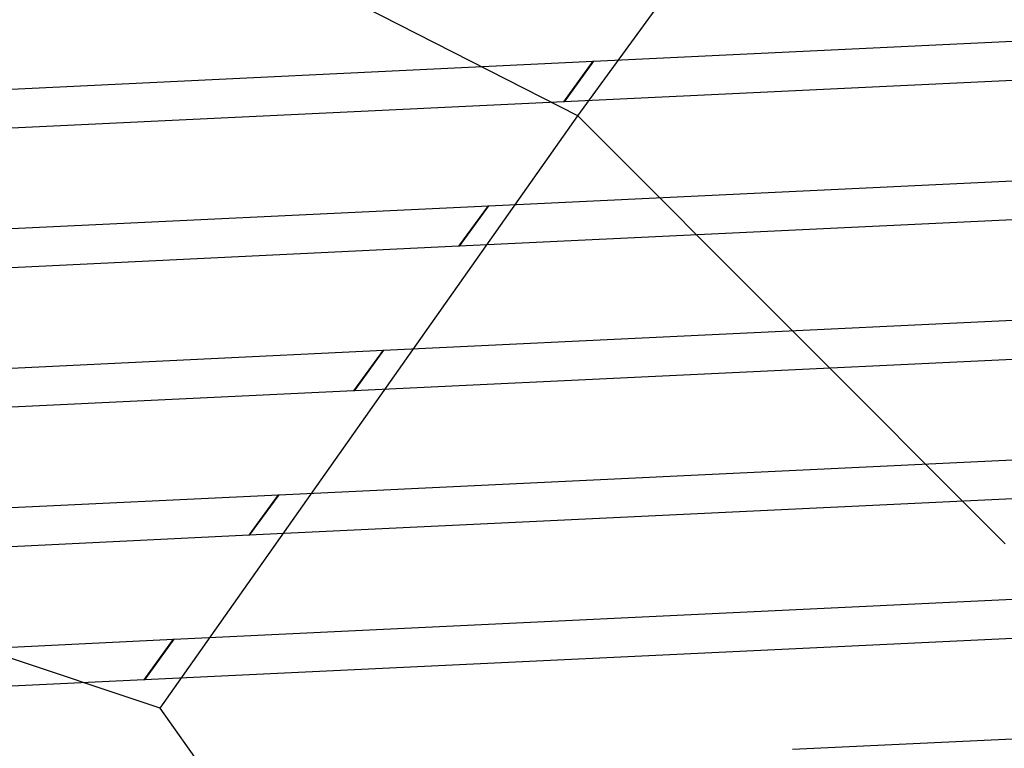
# Model space of a CAD drawing. Extents: x 44225 to 56146, y 6527 to 19161.
# Drawn here: x 51047 to 51394, y 14178 to 14435 of the extents above; entities that cross this region are included whole.
import ezdxf

# ---------------------------------------------------------------- set-up
doc = ezdxf.new("R2010")
doc.units = 0
doc.header["$LTSCALE"] = 350
doc.header["$MEASUREMENT"] = 0
doc.layers.add('UFO-M6-01', color=7, linetype='CONTINUOUS')

msp = doc.modelspace()

# ---------------------------------------------------------------- linework, layer by layer
at = {"layer": 'UFO-M6-01'}
for p, q in [((51243.80286, 14400.93674), (51405.88294, 14623.82052)), ((51243.80286, 14400.93674), (51054.21244, 14497.63993)), ((51249.30764, 14420.18673), (51491.32249, 14431.7389)), ((50997.42102, 14408.16334), (51249.25606, 14420.18427)), ((51249.25606, 14420.18427), (51238.88482, 14405.90948)), ((51238.88482, 14405.90948), (51249.25606, 14420.18427)), ((51249.30763, 14420.18673), (51238.93639, 14405.91194)), ((51238.93639, 14405.91194), (51249.30764, 14420.18673)), ((51249.25606, 14420.18427), (51249.30763, 14420.18673)), ((51480.95125, 14417.46411), (51238.93639, 14405.91194)), ((51238.88482, 14405.90948), (50987.04977, 14393.88856)), ((51238.93639, 14405.91194), (51238.88482, 14405.90948)), ((51096.76694, 14192.53949), (51243.80286, 14400.93674)), ((51394.23115, 14250.37987), (51243.80286, 14400.93674)), ((51212.37833, 14369.34876), (51517.98557, 14383.93641)), ((51507.61433, 14369.66162), (51202.00709, 14355.07397)), ((50997.20394, 14359.07777), (51212.3132, 14369.34565)), ((51212.3132, 14369.34565), (51201.94196, 14355.07087)), ((51201.94196, 14355.07087), (51212.3132, 14369.34565)), ((51212.37833, 14369.34876), (51202.00709, 14355.07397)), ((51202.00709, 14355.07397), (51212.37833, 14369.34876)), ((51212.3132, 14369.34565), (51212.37833, 14369.34876)), ((51201.94196, 14355.07087), (50986.8327, 14344.80299)), ((51202.00709, 14355.07397), (51201.94196, 14355.07087)), ((51175.44902, 14318.5108), (51544.64865, 14336.13392)), ((51534.27741, 14321.85913), (51165.07778, 14304.23601)), ((50996.98686, 14309.9922), (51175.37034, 14318.50704)), ((51175.37034, 14318.50704), (51164.9991, 14304.23225)), ((51164.9991, 14304.23225), (51175.37034, 14318.50704)), ((51175.44902, 14318.5108), (51165.07778, 14304.23601)), ((51165.07778, 14304.23601), (51175.44902, 14318.5108)), ((51175.37034, 14318.50704), (51175.44902, 14318.5108)), ((51164.9991, 14304.23225), (50986.61562, 14295.71742)), ((51165.07778, 14304.23601), (51164.9991, 14304.23225)), ((51138.51972, 14267.67283), (51571.31173, 14288.33143)), ((51096.76694, 14192.53949), (50847.55656, 14276.00102)), ((51560.94049, 14274.05664), (51128.14848, 14253.39804)), ((50996.76978, 14260.90663), (51138.42748, 14267.66843)), ((51138.42748, 14267.66843), (51128.05624, 14253.39364)), ((51128.05624, 14253.39364), (51138.42749, 14267.66843)), ((51138.51972, 14267.67283), (51128.14847, 14253.39804)), ((51128.14848, 14253.39804), (51138.51972, 14267.67283)), ((51138.42749, 14267.66843), (51138.51972, 14267.67283)), ((51128.05624, 14253.39364), (50986.39854, 14246.63185)), ((51128.14847, 14253.39804), (51128.05624, 14253.39364)), ((51101.59041, 14216.83486), (51493.34543, 14235.53463)), ((51482.97419, 14221.25984), (51091.21917, 14202.56007)), ((50996.55271, 14211.82106), (51101.48463, 14216.82981)), ((51101.48463, 14216.82981), (51091.11339, 14202.55502)), ((51091.11339, 14202.55502), (51101.48463, 14216.82981)), ((51101.59041, 14216.83486), (51091.21917, 14202.56007)), ((51091.21917, 14202.56007), (51101.59041, 14216.83486)), ((51101.48463, 14216.82981), (51101.59041, 14216.83486)), ((51091.11339, 14202.55502), (50986.18147, 14197.54627)), ((51091.21917, 14202.56007), (51091.11339, 14202.55502)), ((51249.32492, 13978.53552), (51096.76694, 14192.53949)), ((51319.39948, 14178.1564), (51624.6379, 14192.72645))]:
    msp.add_line(p, q, dxfattribs=at)

doc.saveas('drawing.dxf')
